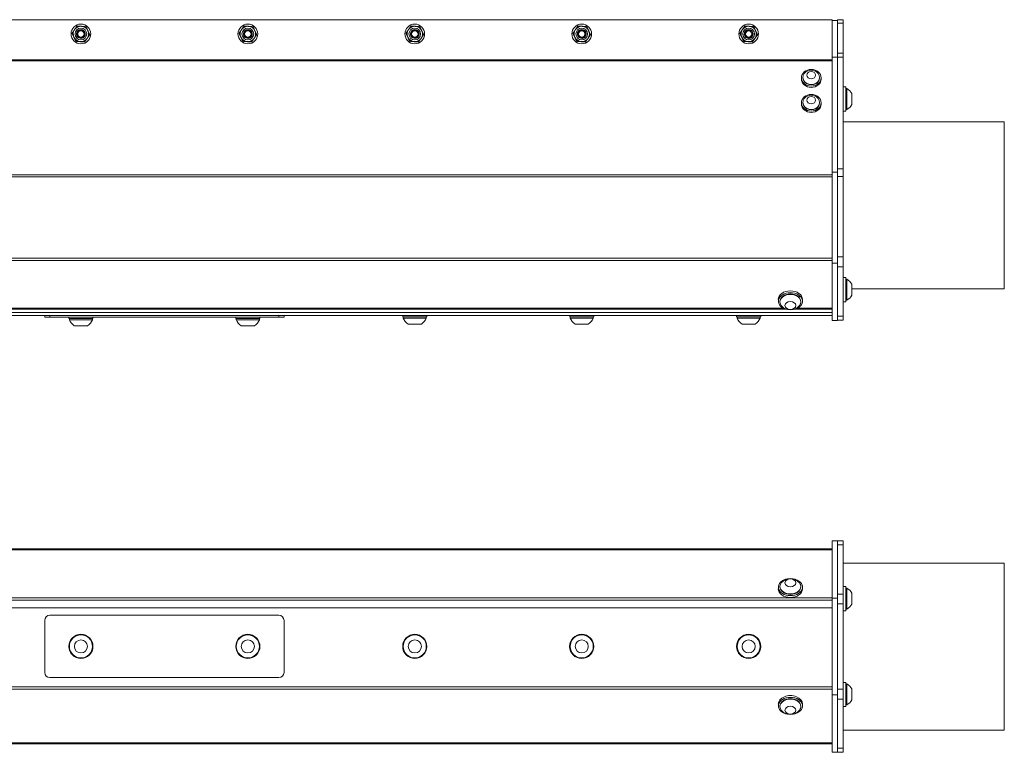
# Model space of a CAD drawing. Units: inches. Extents: x 10.3 to 55.3, y 6.8 to 37.1.
# Drawn here: x 30.3 to 48, y 24 to 37.1 of the extents above; entities that cross this region are included whole.
import ezdxf

# ---------------------------------------------------------------- set-up
doc = ezdxf.new("R2010")
doc.units = ezdxf.units.IN
doc.header["$LTSCALE"] = 6
doc.header["$MEASUREMENT"] = 0
doc.layers.add('Visible (ANSI)', color=7, linetype='Continuous', lineweight=20, true_color=0xbc4343)
doc.layers.add('Visible Narrow (ANSI)', color=7, linetype='Continuous', lineweight=9, true_color=0xbc4343)

msp = doc.modelspace()

# ---------------------------------------------------------------- linework, layer by layer
at = {"layer": 'Visible (ANSI)'}
for p, q in [((20.871, 37.112), (44.871, 37.112)), ((44.871, 37.112), (44.871, 37.1)), ((44.871, 36.445), (44.871, 37.1)), ((44.871, 37.1), (44.965, 37.1)), ((44.965, 37.055), (44.965, 37.115)), ((45.07, 37.115), (44.965, 37.115)), ((44.965, 36.514), (44.965, 37.055)), ((45.07, 37.115), (45.07, 37.055)), ((45.07, 37.055), (45.07, 36.514)), ((44.965, 36.514), (44.965, 36.445)), ((45.07, 36.445), (45.07, 36.514)), ((44.871, 34.375), (44.871, 36.445)), ((44.871, 36.445), (44.965, 36.445)), ((44.965, 34.438), (44.965, 36.445)), ((45.07, 36.445), (45.07, 34.438)), ((44.319, 36.049), (44.319, 36.072)), ((44.346, 36.072), (44.346, 36.079)), ((44.646, 36.072), (44.646, 36.079)), ((44.673, 36.049), (44.673, 36.072)), ((45.07, 35.907), (45.117, 35.907)), ((45.117, 35.907), (45.117, 35.474)), ((45.117, 35.877), (45.133, 35.877)), ((45.133, 35.503), (45.133, 35.877)), ((45.225, 35.592), (45.225, 35.789)), ((44.319, 35.6), (44.319, 35.623)), ((44.346, 35.623), (44.346, 35.63)), ((44.646, 35.623), (44.646, 35.63)), ((44.673, 35.6), (44.673, 35.623)), ((45.07, 35.474), (45.117, 35.474)), ((45.117, 35.503), (45.133, 35.503)), ((45.07, 35.279), (47.965, 35.279)), ((47.965, 32.279), (47.965, 35.279)), ((44.871, 32.744), (44.871, 34.375)), ((44.871, 34.375), (44.965, 34.375)), ((44.965, 34.412), (44.965, 34.438)), ((44.965, 34.412), (44.965, 34.375)), ((44.965, 34.375), (44.965, 32.744)), ((45.07, 34.438), (45.07, 34.301)), ((45.07, 34.301), (45.07, 32.853)), ((44.871, 31.714), (44.871, 32.744)), ((44.871, 32.744), (44.965, 32.744)), ((44.965, 32.744), (44.965, 31.714)), ((45.07, 32.853), (45.07, 32.676)), ((45.07, 32.676), (45.07, 31.792)), ((45.07, 32.482), (45.117, 32.482)), ((45.117, 32.482), (45.117, 32.049)), ((45.117, 32.452), (45.133, 32.452)), ((45.133, 32.078), (45.133, 32.452)), ((45.225, 32.167), (45.225, 32.364)), ((45.225, 32.279), (47.965, 32.279)), ((43.905, 32.091), (43.905, 32.057)), ((43.934, 32.057), (43.934, 32.046)), ((44.308, 32.057), (44.308, 32.046)), ((44.338, 32.091), (44.338, 32.057)), ((45.07, 32.049), (45.117, 32.049)), ((45.117, 32.078), (45.133, 32.078)), ((20.871, 31.853), (44.871, 31.853)), ((21.705, 31.916), (44.038, 31.916)), ((44.205, 31.916), (44.871, 31.916)), ((20.871, 31.803), (44.871, 31.803)), ((30.721, 31.803), (30.721, 31.773)), ((30.814, 31.773), (30.721, 31.773)), ((34.928, 31.773), (30.814, 31.773)), ((31.155, 31.773), (31.155, 31.745)), ((31.588, 31.745), (31.155, 31.745)), ((31.164, 31.745), (31.164, 31.726)), ((31.164, 31.726), (31.578, 31.726)), ((31.578, 31.745), (31.578, 31.726)), ((31.588, 31.773), (31.588, 31.745)), ((34.155, 31.773), (34.155, 31.745)), ((34.588, 31.745), (34.155, 31.745)), ((34.164, 31.745), (34.164, 31.726)), ((34.164, 31.726), (34.578, 31.726)), ((34.578, 31.745), (34.578, 31.726)), ((34.588, 31.773), (34.588, 31.745)), ((35.021, 31.773), (34.928, 31.773)), ((35.021, 31.773), (35.021, 31.803)), ((37.155, 31.803), (37.155, 31.775)), ((37.588, 31.775), (37.155, 31.775)), ((37.164, 31.775), (37.164, 31.756)), ((37.164, 31.756), (37.578, 31.756)), ((37.578, 31.775), (37.578, 31.756)), ((37.588, 31.803), (37.588, 31.775)), ((40.155, 31.803), (40.155, 31.775)), ((40.588, 31.775), (40.155, 31.775)), ((40.164, 31.775), (40.164, 31.756)), ((40.164, 31.756), (40.578, 31.756)), ((40.578, 31.775), (40.578, 31.756)), ((40.588, 31.803), (40.588, 31.775)), ((43.155, 31.803), (43.155, 31.775)), ((43.588, 31.775), (43.155, 31.775)), ((43.164, 31.775), (43.164, 31.756)), ((43.164, 31.756), (43.578, 31.756)), ((43.578, 31.775), (43.578, 31.756)), ((43.588, 31.803), (43.588, 31.775)), ((44.871, 31.714), (44.965, 31.714)), ((44.965, 31.719), (45.07, 31.719)), ((45.07, 31.792), (45.07, 31.719)), ((31.253, 31.615), (31.489, 31.615)), ((34.253, 31.615), (34.489, 31.615)), ((37.253, 31.645), (37.489, 31.645)), ((40.253, 31.645), (40.489, 31.645)), ((43.253, 31.645), (43.489, 31.645)), ((44.871, 27.607), (20.871, 27.607)), ((44.871, 26.724), (44.871, 27.755)), ((44.871, 27.755), (44.965, 27.755)), ((44.965, 27.755), (44.965, 26.724)), ((45.07, 27.755), (44.965, 27.755)), ((45.07, 27.755), (45.07, 27.681)), ((45.07, 27.681), (45.07, 26.797)), ((45.07, 27.355), (47.965, 27.355)), ((47.965, 24.355), (47.965, 27.355)), ((43.905, 26.889), (43.905, 26.922)), ((43.934, 26.922), (43.934, 26.934)), ((44.308, 26.922), (44.308, 26.934)), ((44.338, 26.889), (44.338, 26.922)), ((45.07, 26.931), (45.117, 26.931)), ((45.117, 26.931), (45.117, 26.498)), ((45.117, 26.902), (45.133, 26.902)), ((45.133, 26.528), (45.133, 26.902)), ((44.871, 24.985), (44.871, 26.724)), ((44.871, 26.724), (44.965, 26.724)), ((44.965, 26.724), (44.965, 24.985)), ((45.07, 26.797), (45.07, 26.621)), ((45.225, 26.616), (45.225, 26.813)), ((20.871, 26.549), (44.871, 26.549)), ((45.07, 26.621), (45.07, 25.089)), ((34.928, 26.417), (30.814, 26.417)), ((45.07, 26.498), (45.117, 26.498)), ((45.117, 26.528), (45.133, 26.528)), ((30.721, 26.324), (30.721, 25.39)), ((35.021, 25.39), (35.021, 26.324)), ((30.814, 25.297), (34.928, 25.297)), ((45.07, 25.211), (45.117, 25.211)), ((45.117, 25.211), (45.117, 24.778)), ((45.117, 25.182), (45.133, 25.182)), ((45.133, 24.808), (45.133, 25.182)), ((44.871, 23.955), (44.871, 24.985)), ((44.871, 24.985), (44.965, 24.985)), ((44.965, 24.985), (44.965, 23.955)), ((45.07, 25.089), (45.07, 24.912)), ((45.225, 24.896), (45.225, 25.093)), ((43.905, 24.788), (43.905, 24.821)), ((43.934, 24.788), (43.934, 24.777)), ((44.308, 24.788), (44.308, 24.777)), ((44.338, 24.788), (44.338, 24.821)), ((45.07, 24.912), (45.07, 24.028)), ((45.07, 24.778), (45.117, 24.778)), ((45.117, 24.808), (45.133, 24.808)), ((45.07, 24.355), (47.965, 24.355)), ((20.871, 24.107), (44.871, 24.107)), ((44.871, 23.955), (44.965, 23.955)), ((44.965, 23.955), (45.07, 23.955)), ((45.07, 24.028), (45.07, 23.955))]:
    msp.add_line(p, q, dxfattribs=at)
for centre, radius in [((31.371, 36.859), 0.177), ((34.371, 36.859), 0.177), ((37.371, 36.859), 0.177), ((40.371, 36.859), 0.177), ((43.371, 36.859), 0.177), ((31.371, 36.859), 0.0581), ((34.371, 36.859), 0.0581), ((37.371, 36.859), 0.0581), ((40.371, 36.859), 0.0581), ((43.371, 36.859), 0.0581), ((31.371, 25.857), 0.217), ((31.371, 25.857), 0.207), ((34.371, 25.857), 0.217), ((34.371, 25.857), 0.207), ((37.371, 25.857), 0.217), ((37.371, 25.857), 0.207), ((40.371, 25.857), 0.217), ((40.371, 25.857), 0.207), ((43.371, 25.857), 0.217), ((43.371, 25.857), 0.207), ((31.371, 25.857), 0.118), ((34.371, 25.857), 0.118), ((37.371, 25.857), 0.118), ((40.371, 25.857), 0.118), ((43.371, 25.857), 0.118)]:
    msp.add_circle(centre, radius, dxfattribs=at)
for centre, radius, start, end in [((31.371, 36.859), 0.138, 85.3378, 145.3378), ((31.371, 36.859), 0.138, 25.3378, 85.3378), ((34.371, 36.859), 0.138, 85.3378, 145.3378), ((34.371, 36.859), 0.138, 25.3378, 85.3378), ((37.371, 36.859), 0.138, 85.3378, 145.3378), ((37.371, 36.859), 0.138, 25.3378, 85.3378), ((40.371, 36.859), 0.138, 85.3378, 145.3378), ((40.371, 36.859), 0.138, 25.3378, 85.3378), ((43.371, 36.859), 0.138, 85.3378, 145.3378), ((43.371, 36.859), 0.138, 25.3378, 85.3378), ((31.371, 36.859), 0.138, 145.3378, 205.3378), ((31.371, 36.859), 0.0787, 275.247, 320.7695), ((31.371, 36.859), 0.0608, 329.3417, 14.5831), ((31.371, 36.859), 0.138, 325.3378, 25.3378), ((34.371, 36.859), 0.138, 145.3378, 205.3378), ((34.371, 36.859), 0.0787, 275.247, 320.7695), ((34.371, 36.859), 0.0608, 329.3417, 14.5831), ((34.371, 36.859), 0.138, 325.3378, 25.3378), ((37.371, 36.859), 0.138, 145.3378, 205.3378), ((37.371, 36.859), 0.0787, 275.247, 320.7695), ((37.371, 36.859), 0.0608, 329.3417, 14.5831), ((37.371, 36.859), 0.138, 325.3378, 25.3378), ((40.371, 36.859), 0.138, 145.3378, 205.3378), ((40.371, 36.859), 0.0787, 275.247, 320.7695), ((40.371, 36.859), 0.0608, 329.3417, 14.5831), ((40.371, 36.859), 0.138, 325.3378, 25.3378), ((43.371, 36.859), 0.138, 145.3378, 205.3378), ((43.371, 36.859), 0.0787, 275.247, 320.7695), ((43.371, 36.859), 0.0608, 329.3417, 14.5831), ((43.371, 36.859), 0.138, 325.3378, 25.3378), ((31.371, 36.859), 0.138, 205.3378, 265.3378), ((31.371, 36.859), 0.138, 265.3378, 325.3378), ((34.371, 36.859), 0.138, 205.3378, 265.3378), ((34.371, 36.859), 0.138, 265.3378, 325.3378), ((37.371, 36.859), 0.138, 205.3378, 265.3378), ((37.371, 36.859), 0.138, 265.3378, 325.3378), ((40.371, 36.859), 0.138, 205.3378, 265.3378), ((40.371, 36.859), 0.138, 265.3378, 325.3378), ((43.371, 36.859), 0.138, 205.3378, 265.3378), ((43.371, 36.859), 0.138, 265.3378, 325.3378), ((44.496, 36.04), 0.167, 54.7822, 125.2178), ((44.496, 35.591), 0.167, 54.7822, 125.2178), ((45.042, 35.69), 0.208, 28.2227, 63.9627), ((45.042, 35.69), 0.208, 296.0373, 331.7773), ((45.042, 32.265), 0.208, 28.2227, 63.9627), ((45.042, 32.265), 0.208, 296.0373, 331.7773), ((44.121, 32.11), 0.208, 218.3729, 321.6271), ((31.371, 31.801), 0.22, 199.9564, 237.5125), ((31.371, 31.801), 0.22, 302.4875, 340.0436), ((34.371, 31.801), 0.22, 199.9564, 237.5125), ((34.371, 31.801), 0.22, 302.4875, 340.0436), ((37.371, 31.831), 0.22, 199.9564, 237.5125), ((37.371, 31.831), 0.22, 302.4875, 340.0436), ((40.371, 31.831), 0.22, 199.9564, 237.5125), ((40.371, 31.831), 0.22, 302.4875, 340.0436), ((43.371, 31.831), 0.22, 199.9564, 237.5125), ((43.371, 31.831), 0.22, 302.4875, 340.0436), ((44.121, 26.869), 0.208, 38.3729, 141.6271), ((45.042, 26.715), 0.208, 28.2227, 63.9627), ((45.042, 26.715), 0.208, 296.0373, 331.7773), ((30.814, 26.324), 0.093, 90, 180), ((34.928, 26.324), 0.093, 0, 90), ((30.814, 25.39), 0.093, 180, 270), ((34.928, 25.39), 0.093, 270, 0), ((45.042, 24.995), 0.208, 28.2227, 63.9627), ((45.042, 24.995), 0.208, 296.0373, 331.7773), ((44.121, 24.841), 0.208, 218.3729, 321.6271)]:
    msp.add_arc(centre, radius, start, end, dxfattribs=at)
for centre, major_axis, ratio in [((44.496, 36.072), (0.177, 0), 0.843391), ((44.496, 36.119), (-0.0787, 0), 0.843391), ((44.496, 35.623), (-0.177, 0), 0.843391), ((44.496, 35.67), (-0.0787, 0), 0.843391), ((44.121, 31.981), (0.0984, 0), 0.707107), ((44.121, 26.999), (0.0984, 0), 0.707107), ((44.121, 24.711), (0.0984, 0), 0.707107)]:
    msp.add_ellipse(centre, major_axis=major_axis, ratio=ratio, dxfattribs=at)
for centre, major_axis, ratio, start_param, end_param in [((44.496, 36.079), (-0.15, 0), 0.843391, 5.409265, 10.298698), ((44.496, 36.049), (0.177, 0), 0.843391, 3.141593, 6.283185), ((44.496, 36.072), (-0.15, 0), 0.843391, 0, 3.141593), ((44.496, 35.6), (0.177, 0), 0.843391, 3.141593, 6.283185), ((44.496, 35.63), (-0.15, 0), 0.843391, 5.409265, 10.298698), ((44.496, 35.623), (-0.15, 0), 0.843391, 0, 3.141593), ((44.121, 32.057), (-0.217, 0), 0.707107, 1.800354, 7.624424), ((44.121, 32.091), (-0.217, 0), 0.707107, 3.141593, 6.283185), ((44.121, 32.046), (0.187, 0), 0.707107, 5.772772, 9.935191), ((44.121, 32.057), (-0.187, 0), 0.707107, 3.141593, 6.283185), ((44.121, 26.922), (0.217, 0), 0.707107, 1.800352, 7.624426), ((44.121, 26.934), (-0.187, 0), 0.707107, 5.772772, 9.935191), ((44.121, 26.922), (0.187, 0), 0.707107, 3.141593, 6.283185), ((44.121, 26.889), (0.217, 0), 0.707107, 3.141593, 6.283185), ((44.121, 24.821), (0.217, 0), 0.707107, 0, 3.141593), ((44.121, 24.788), (0.217, 0), 0.707107, 4.941946, 10.766017), ((44.121, 24.777), (0.187, 0), 0.707107, 5.772772, 9.935191), ((44.121, 24.788), (-0.187, 0), 0.707107, 3.141593, 6.283185)]:
    msp.add_ellipse(centre, major_axis=major_axis, ratio=ratio, start_param=start_param, end_param=end_param, dxfattribs=at)
for points, weights in [([(31.258, 36.937), (31.279, 36.967), (31.303, 37.002)], [2.58285034609, 2.58285034609, 2.39741003456]), ([(31.303, 37.002), (31.345, 36.999), (31.382, 36.996)], [2.39741003456, 2.58285034609, 2.58285034609]), ([(31.382, 36.996), (31.419, 36.993), (31.462, 36.989)], [2.58285034609, 2.58285034609, 2.39741003456]), ([(31.462, 36.989), (31.48, 36.951), (31.496, 36.918)], [2.39741003456, 2.58285034609, 2.58285034609]), ([(34.258, 36.937), (34.279, 36.967), (34.303, 37.002)], [2.58285034609, 2.58285034609, 2.39741003456]), ([(34.303, 37.002), (34.345, 36.999), (34.382, 36.996)], [2.39741003456, 2.58285034609, 2.58285034609]), ([(34.382, 36.996), (34.419, 36.993), (34.462, 36.989)], [2.58285034609, 2.58285034609, 2.39741003456]), ([(34.462, 36.989), (34.48, 36.951), (34.496, 36.918)], [2.39741003456, 2.58285034609, 2.58285034609]), ([(37.258, 36.937), (37.279, 36.967), (37.303, 37.002)], [2.58285034609, 2.58285034609, 2.39741003456]), ([(37.303, 37.002), (37.345, 36.999), (37.382, 36.996)], [2.39741003456, 2.58285034609, 2.58285034609]), ([(37.382, 36.996), (37.419, 36.993), (37.462, 36.989)], [2.58285034609, 2.58285034609, 2.39741003456]), ([(37.462, 36.989), (37.48, 36.951), (37.496, 36.918)], [2.39741003456, 2.58285034609, 2.58285034609]), ([(40.258, 36.937), (40.279, 36.967), (40.303, 37.002)], [2.58285034609, 2.58285034609, 2.39741003456]), ([(40.303, 37.002), (40.345, 36.999), (40.382, 36.996)], [2.39741003456, 2.58285034609, 2.58285034609]), ([(40.382, 36.996), (40.419, 36.993), (40.462, 36.989)], [2.58285034609, 2.58285034609, 2.39741003456]), ([(40.462, 36.989), (40.48, 36.951), (40.496, 36.918)], [2.39741003456, 2.58285034609, 2.58285034609]), ([(43.258, 36.937), (43.279, 36.967), (43.303, 37.002)], [2.58285034609, 2.58285034609, 2.39741003456]), ([(43.303, 37.002), (43.345, 36.999), (43.382, 36.996)], [2.39741003456, 2.58285034609, 2.58285034609]), ([(43.382, 36.996), (43.419, 36.993), (43.462, 36.989)], [2.58285034609, 2.58285034609, 2.39741003456]), ([(43.462, 36.989), (43.48, 36.951), (43.496, 36.918)], [2.39741003456, 2.58285034609, 2.58285034609]), ([(31.212, 36.871), (31.237, 36.907), (31.258, 36.937)], [2.39741003456, 2.58285034609, 2.58285034609]), ([(31.247, 36.8), (31.231, 36.833), (31.212, 36.871)], [2.58285034609, 2.58285034609, 2.39741003456]), ([(31.53, 36.846), (31.505, 36.811), (31.484, 36.78)], [2.39741003456, 2.58285034609, 2.58285034609]), ([(31.496, 36.918), (31.511, 36.884), (31.53, 36.846)], [2.58285034609, 2.58285034609, 2.39741003456]), ([(34.212, 36.871), (34.237, 36.907), (34.258, 36.937)], [2.39741003456, 2.58285034609, 2.58285034609]), ([(34.247, 36.8), (34.231, 36.833), (34.212, 36.871)], [2.58285034609, 2.58285034609, 2.39741003456]), ([(34.53, 36.846), (34.505, 36.811), (34.484, 36.78)], [2.39741003456, 2.58285034609, 2.58285034609]), ([(34.496, 36.918), (34.511, 36.884), (34.53, 36.846)], [2.58285034609, 2.58285034609, 2.39741003456]), ([(37.212, 36.871), (37.237, 36.907), (37.258, 36.937)], [2.39741003456, 2.58285034609, 2.58285034609]), ([(37.247, 36.8), (37.231, 36.833), (37.212, 36.871)], [2.58285034609, 2.58285034609, 2.39741003456]), ([(37.53, 36.846), (37.505, 36.811), (37.484, 36.78)], [2.39741003456, 2.58285034609, 2.58285034609]), ([(37.496, 36.918), (37.511, 36.884), (37.53, 36.846)], [2.58285034609, 2.58285034609, 2.39741003456]), ([(40.212, 36.871), (40.237, 36.907), (40.258, 36.937)], [2.39741003456, 2.58285034609, 2.58285034609]), ([(40.247, 36.8), (40.231, 36.833), (40.212, 36.871)], [2.58285034609, 2.58285034609, 2.39741003456]), ([(40.53, 36.846), (40.505, 36.811), (40.484, 36.78)], [2.39741003456, 2.58285034609, 2.58285034609]), ([(40.496, 36.918), (40.511, 36.884), (40.53, 36.846)], [2.58285034609, 2.58285034609, 2.39741003456]), ([(43.212, 36.871), (43.237, 36.907), (43.258, 36.937)], [2.39741003456, 2.58285034609, 2.58285034609]), ([(43.247, 36.8), (43.231, 36.833), (43.212, 36.871)], [2.58285034609, 2.58285034609, 2.39741003456]), ([(43.53, 36.846), (43.505, 36.811), (43.484, 36.78)], [2.39741003456, 2.58285034609, 2.58285034609]), ([(43.496, 36.918), (43.511, 36.884), (43.53, 36.846)], [2.58285034609, 2.58285034609, 2.39741003456]), ([(31.281, 36.728), (31.262, 36.766), (31.247, 36.8)], [2.39741003456, 2.58285034609, 2.58285034609]), ([(31.36, 36.721), (31.323, 36.724), (31.281, 36.728)], [2.58285034609, 2.58285034609, 2.39741003456]), ([(31.439, 36.715), (31.397, 36.718), (31.36, 36.721)], [2.39741003456, 2.58285034609, 2.58285034609]), ([(31.484, 36.78), (31.463, 36.75), (31.439, 36.715)], [2.58285034609, 2.58285034609, 2.39741003456]), ([(34.281, 36.728), (34.262, 36.766), (34.247, 36.8)], [2.39741003456, 2.58285034609, 2.58285034609]), ([(34.36, 36.721), (34.323, 36.724), (34.281, 36.728)], [2.58285034609, 2.58285034609, 2.39741003456]), ([(34.439, 36.715), (34.397, 36.718), (34.36, 36.721)], [2.39741003456, 2.58285034609, 2.58285034609]), ([(34.484, 36.78), (34.463, 36.75), (34.439, 36.715)], [2.58285034609, 2.58285034609, 2.39741003456]), ([(37.281, 36.728), (37.262, 36.766), (37.247, 36.8)], [2.39741003456, 2.58285034609, 2.58285034609]), ([(37.36, 36.721), (37.323, 36.724), (37.281, 36.728)], [2.58285034609, 2.58285034609, 2.39741003456]), ([(37.439, 36.715), (37.397, 36.718), (37.36, 36.721)], [2.39741003456, 2.58285034609, 2.58285034609]), ([(37.484, 36.78), (37.463, 36.75), (37.439, 36.715)], [2.58285034609, 2.58285034609, 2.39741003456]), ([(40.281, 36.728), (40.262, 36.766), (40.247, 36.8)], [2.39741003456, 2.58285034609, 2.58285034609]), ([(40.36, 36.721), (40.323, 36.724), (40.281, 36.728)], [2.58285034609, 2.58285034609, 2.39741003456]), ([(40.439, 36.715), (40.397, 36.718), (40.36, 36.721)], [2.39741003456, 2.58285034609, 2.58285034609]), ([(40.484, 36.78), (40.463, 36.75), (40.439, 36.715)], [2.58285034609, 2.58285034609, 2.39741003456]), ([(43.281, 36.728), (43.262, 36.766), (43.247, 36.8)], [2.39741003456, 2.58285034609, 2.58285034609]), ([(43.36, 36.721), (43.323, 36.724), (43.281, 36.728)], [2.58285034609, 2.58285034609, 2.39741003456]), ([(43.439, 36.715), (43.397, 36.718), (43.36, 36.721)], [2.39741003456, 2.58285034609, 2.58285034609]), ([(43.484, 36.78), (43.463, 36.75), (43.439, 36.715)], [2.58285034609, 2.58285034609, 2.39741003456])]:
    msp.add_rational_spline(points, weights, degree=2, dxfattribs=at)
for points, knots in [([(31.378, 36.78), (31.365, 36.779), (31.35, 36.781), (31.338, 36.787), (31.316, 36.797), (31.299, 36.818), (31.294, 36.842), (31.293, 36.845), (31.293, 36.848), (31.293, 36.851), (31.291, 36.874), (31.299, 36.898), (31.316, 36.914), (31.319, 36.917), (31.322, 36.92), (31.326, 36.923), (31.344, 36.936), (31.369, 36.941), (31.391, 36.935), (31.396, 36.933), (31.4, 36.932), (31.404, 36.93), (31.426, 36.92), (31.443, 36.899), (31.448, 36.875), (31.449, 36.872), (31.449, 36.869), (31.449, 36.866), (31.451, 36.846), (31.445, 36.825), (31.432, 36.809)], [-37.925136, -37.925136, -37.925136, -37.925136, -37.819986, -37.819986, -37.819986, -37.63371, -37.63371, -37.63371, -37.609651, -37.609651, -37.609651, -37.432753, -37.432753, -37.432753, -37.398999, -37.398999, -37.398999, -37.22284, -37.22284, -37.22284, -37.188381, -37.188381, -37.188381, -37.002855, -37.002855, -37.002855, -36.978064, -36.978064, -36.978064, -36.821889, -36.821889, -36.821889, -36.821889]), ([(31.432, 36.809), (31.437, 36.815), (31.441, 36.822), (31.446, 36.838), (31.448, 36.846), (31.448, 36.862), (31.447, 36.873), (31.439, 36.893), (31.434, 36.901), (31.42, 36.915), (31.413, 36.92), (31.393, 36.93), (31.383, 36.931), (31.367, 36.931), (31.358, 36.93), (31.341, 36.924), (31.333, 36.919), (31.32, 36.908), (31.315, 36.901), (31.307, 36.886), (31.304, 36.877), (31.303, 36.861), (31.303, 36.852), (31.308, 36.834), (31.312, 36.827), (31.322, 36.813), (31.329, 36.807), (31.343, 36.799), (31.351, 36.796), (31.369, 36.794), (31.377, 36.795), (31.395, 36.8), (31.402, 36.804), (31.41, 36.811), (31.414, 36.814), (31.419, 36.82), (31.421, 36.824), (31.423, 36.828)], [-0.8831138, -0.8831138, -0.8831138, -0.8831138, -0.8376893, -0.8376893, -0.7919181, -0.7919181, -0.7463745, -0.7463745, -0.708458, -0.708458, -0.6732791, -0.6732791, -0.6255419, -0.6255419, -0.5576218, -0.5576218, -0.489997, -0.489997, -0.4219556, -0.4219556, -0.3490638, -0.3490638, -0.2884397, -0.2884397, -0.2406868, -0.2406868, -0.189365, -0.189365, -0.1467416, -0.1467416, -0.1115151, -0.1115151, -0.0655109, -0.0655109, -0.0315032, -0.0315032, 0, 0, 0, 0]), ([(31.43, 36.874), (31.431, 36.871), (31.433, 36.866), (31.435, 36.853), (31.435, 36.847), (31.434, 36.833), (31.432, 36.825), (31.423, 36.808), (31.417, 36.801), (31.406, 36.792), (31.401, 36.789), (31.39, 36.784), (31.384, 36.781), (31.378, 36.78)], [-0.282402, -0.282402, -0.282402, -0.282402, -0.2360176, -0.2360176, -0.2043194, -0.2043194, -0.1549204, -0.1549204, -0.093086, -0.093086, -0.0460083, -0.0460083, 0, 0, 0, 0]), ([(34.378, 36.78), (34.365, 36.779), (34.35, 36.781), (34.338, 36.787), (34.316, 36.797), (34.299, 36.818), (34.294, 36.842), (34.293, 36.845), (34.293, 36.848), (34.293, 36.851), (34.291, 36.874), (34.299, 36.898), (34.316, 36.914), (34.319, 36.917), (34.322, 36.92), (34.326, 36.923), (34.344, 36.936), (34.369, 36.941), (34.391, 36.935), (34.396, 36.933), (34.4, 36.932), (34.404, 36.93), (34.426, 36.92), (34.443, 36.899), (34.448, 36.875), (34.449, 36.872), (34.449, 36.869), (34.449, 36.866), (34.451, 36.846), (34.445, 36.825), (34.432, 36.809)], [-37.925136, -37.925136, -37.925136, -37.925136, -37.819986, -37.819986, -37.819986, -37.63371, -37.63371, -37.63371, -37.609651, -37.609651, -37.609651, -37.432753, -37.432753, -37.432753, -37.398999, -37.398999, -37.398999, -37.22284, -37.22284, -37.22284, -37.188381, -37.188381, -37.188381, -37.002855, -37.002855, -37.002855, -36.978064, -36.978064, -36.978064, -36.821889, -36.821889, -36.821889, -36.821889]), ([(34.432, 36.809), (34.437, 36.815), (34.441, 36.822), (34.446, 36.838), (34.448, 36.846), (34.448, 36.862), (34.447, 36.873), (34.439, 36.893), (34.434, 36.901), (34.42, 36.915), (34.413, 36.92), (34.393, 36.93), (34.383, 36.931), (34.367, 36.931), (34.358, 36.93), (34.341, 36.924), (34.333, 36.919), (34.32, 36.908), (34.315, 36.901), (34.307, 36.886), (34.304, 36.877), (34.303, 36.861), (34.303, 36.852), (34.308, 36.834), (34.312, 36.827), (34.322, 36.813), (34.329, 36.807), (34.343, 36.799), (34.351, 36.796), (34.369, 36.794), (34.377, 36.795), (34.395, 36.8), (34.402, 36.804), (34.41, 36.811), (34.414, 36.814), (34.419, 36.82), (34.421, 36.824), (34.423, 36.828)], [-0.8831138, -0.8831138, -0.8831138, -0.8831138, -0.8376893, -0.8376893, -0.7919181, -0.7919181, -0.7463745, -0.7463745, -0.708458, -0.708458, -0.6732791, -0.6732791, -0.6255419, -0.6255419, -0.5576218, -0.5576218, -0.489997, -0.489997, -0.4219556, -0.4219556, -0.3490638, -0.3490638, -0.2884397, -0.2884397, -0.2406868, -0.2406868, -0.189365, -0.189365, -0.1467416, -0.1467416, -0.1115151, -0.1115151, -0.0655109, -0.0655109, -0.0315032, -0.0315032, 0, 0, 0, 0]), ([(34.43, 36.874), (34.431, 36.871), (34.433, 36.866), (34.435, 36.853), (34.435, 36.847), (34.434, 36.833), (34.432, 36.825), (34.423, 36.808), (34.417, 36.801), (34.406, 36.792), (34.401, 36.789), (34.39, 36.784), (34.384, 36.781), (34.378, 36.78)], [-0.282402, -0.282402, -0.282402, -0.282402, -0.2360176, -0.2360176, -0.2043194, -0.2043194, -0.1549204, -0.1549204, -0.093086, -0.093086, -0.0460083, -0.0460083, 0, 0, 0, 0]), ([(37.378, 36.78), (37.365, 36.779), (37.35, 36.781), (37.338, 36.787), (37.316, 36.797), (37.299, 36.818), (37.294, 36.842), (37.293, 36.845), (37.293, 36.848), (37.293, 36.851), (37.291, 36.874), (37.299, 36.898), (37.316, 36.914), (37.319, 36.917), (37.322, 36.92), (37.326, 36.923), (37.344, 36.936), (37.369, 36.941), (37.391, 36.935), (37.396, 36.933), (37.4, 36.932), (37.404, 36.93), (37.426, 36.92), (37.443, 36.899), (37.448, 36.875), (37.449, 36.872), (37.449, 36.869), (37.449, 36.866), (37.451, 36.846), (37.445, 36.825), (37.432, 36.809)], [-37.925136, -37.925136, -37.925136, -37.925136, -37.819986, -37.819986, -37.819986, -37.63371, -37.63371, -37.63371, -37.609651, -37.609651, -37.609651, -37.432753, -37.432753, -37.432753, -37.398999, -37.398999, -37.398999, -37.22284, -37.22284, -37.22284, -37.188381, -37.188381, -37.188381, -37.002855, -37.002855, -37.002855, -36.978064, -36.978064, -36.978064, -36.821889, -36.821889, -36.821889, -36.821889]), ([(37.432, 36.809), (37.437, 36.815), (37.441, 36.822), (37.446, 36.838), (37.448, 36.846), (37.448, 36.862), (37.447, 36.873), (37.439, 36.893), (37.434, 36.901), (37.42, 36.915), (37.413, 36.92), (37.393, 36.93), (37.383, 36.931), (37.367, 36.931), (37.358, 36.93), (37.341, 36.924), (37.333, 36.919), (37.32, 36.908), (37.315, 36.901), (37.307, 36.886), (37.304, 36.877), (37.303, 36.861), (37.303, 36.852), (37.308, 36.834), (37.312, 36.827), (37.322, 36.813), (37.329, 36.807), (37.343, 36.799), (37.351, 36.796), (37.369, 36.794), (37.377, 36.795), (37.395, 36.8), (37.402, 36.804), (37.41, 36.811), (37.414, 36.814), (37.419, 36.82), (37.421, 36.824), (37.423, 36.828)], [-0.8831138, -0.8831138, -0.8831138, -0.8831138, -0.8376893, -0.8376893, -0.7919181, -0.7919181, -0.7463745, -0.7463745, -0.708458, -0.708458, -0.6732791, -0.6732791, -0.6255419, -0.6255419, -0.5576218, -0.5576218, -0.489997, -0.489997, -0.4219556, -0.4219556, -0.3490638, -0.3490638, -0.2884397, -0.2884397, -0.2406868, -0.2406868, -0.189365, -0.189365, -0.1467416, -0.1467416, -0.1115151, -0.1115151, -0.0655109, -0.0655109, -0.0315032, -0.0315032, 0, 0, 0, 0]), ([(37.43, 36.874), (37.431, 36.871), (37.433, 36.866), (37.435, 36.853), (37.435, 36.847), (37.434, 36.833), (37.432, 36.825), (37.423, 36.808), (37.417, 36.801), (37.406, 36.792), (37.401, 36.789), (37.39, 36.784), (37.384, 36.781), (37.378, 36.78)], [-0.282402, -0.282402, -0.282402, -0.282402, -0.2360176, -0.2360176, -0.2043194, -0.2043194, -0.1549204, -0.1549204, -0.093086, -0.093086, -0.0460083, -0.0460083, 0, 0, 0, 0]), ([(40.378, 36.78), (40.365, 36.779), (40.35, 36.781), (40.338, 36.787), (40.316, 36.797), (40.299, 36.818), (40.294, 36.842), (40.293, 36.845), (40.293, 36.848), (40.293, 36.851), (40.291, 36.874), (40.299, 36.898), (40.316, 36.914), (40.319, 36.917), (40.322, 36.92), (40.326, 36.923), (40.344, 36.936), (40.369, 36.941), (40.391, 36.935), (40.396, 36.933), (40.4, 36.932), (40.404, 36.93), (40.426, 36.92), (40.443, 36.899), (40.448, 36.875), (40.449, 36.872), (40.449, 36.869), (40.449, 36.866), (40.451, 36.846), (40.445, 36.825), (40.432, 36.809)], [-37.925136, -37.925136, -37.925136, -37.925136, -37.819986, -37.819986, -37.819986, -37.63371, -37.63371, -37.63371, -37.609651, -37.609651, -37.609651, -37.432753, -37.432753, -37.432753, -37.398999, -37.398999, -37.398999, -37.22284, -37.22284, -37.22284, -37.188381, -37.188381, -37.188381, -37.002855, -37.002855, -37.002855, -36.978064, -36.978064, -36.978064, -36.821889, -36.821889, -36.821889, -36.821889]), ([(40.432, 36.809), (40.437, 36.815), (40.441, 36.822), (40.446, 36.838), (40.448, 36.846), (40.448, 36.862), (40.447, 36.873), (40.439, 36.893), (40.434, 36.901), (40.42, 36.915), (40.413, 36.92), (40.393, 36.93), (40.383, 36.931), (40.367, 36.931), (40.358, 36.93), (40.341, 36.924), (40.333, 36.919), (40.32, 36.908), (40.315, 36.901), (40.307, 36.886), (40.304, 36.877), (40.303, 36.861), (40.303, 36.852), (40.308, 36.834), (40.312, 36.827), (40.322, 36.813), (40.329, 36.807), (40.343, 36.799), (40.351, 36.796), (40.369, 36.794), (40.377, 36.795), (40.395, 36.8), (40.402, 36.804), (40.41, 36.811), (40.414, 36.814), (40.419, 36.82), (40.421, 36.824), (40.423, 36.828)], [-0.8831138, -0.8831138, -0.8831138, -0.8831138, -0.8376893, -0.8376893, -0.7919181, -0.7919181, -0.7463745, -0.7463745, -0.708458, -0.708458, -0.6732791, -0.6732791, -0.6255419, -0.6255419, -0.5576218, -0.5576218, -0.489997, -0.489997, -0.4219556, -0.4219556, -0.3490638, -0.3490638, -0.2884397, -0.2884397, -0.2406868, -0.2406868, -0.189365, -0.189365, -0.1467416, -0.1467416, -0.1115151, -0.1115151, -0.0655109, -0.0655109, -0.0315032, -0.0315032, 0, 0, 0, 0]), ([(40.43, 36.874), (40.431, 36.871), (40.433, 36.866), (40.435, 36.853), (40.435, 36.847), (40.434, 36.833), (40.432, 36.825), (40.423, 36.808), (40.417, 36.801), (40.406, 36.792), (40.401, 36.789), (40.39, 36.784), (40.384, 36.781), (40.378, 36.78)], [-0.282402, -0.282402, -0.282402, -0.282402, -0.2360176, -0.2360176, -0.2043194, -0.2043194, -0.1549204, -0.1549204, -0.093086, -0.093086, -0.0460083, -0.0460083, 0, 0, 0, 0]), ([(43.378, 36.78), (43.372, 36.78), (43.365, 36.78), (43.359, 36.781), (43.352, 36.782), (43.345, 36.784), (43.338, 36.787), (43.316, 36.797), (43.299, 36.818), (43.294, 36.842), (43.293, 36.845), (43.293, 36.848), (43.293, 36.851), (43.291, 36.874), (43.299, 36.898), (43.316, 36.914), (43.319, 36.917), (43.322, 36.92), (43.326, 36.923), (43.344, 36.936), (43.369, 36.941), (43.391, 36.935), (43.396, 36.933), (43.4, 36.932), (43.404, 36.93), (43.426, 36.92), (43.443, 36.899), (43.448, 36.875), (43.449, 36.872), (43.449, 36.869), (43.449, 36.866), (43.451, 36.846), (43.445, 36.825), (43.432, 36.809)], [-37.925135, -37.925135, -37.925135, -37.925135, -37.875838, -37.875838, -37.875838, -37.819986, -37.819986, -37.819986, -37.63371, -37.63371, -37.63371, -37.609651, -37.609651, -37.609651, -37.432753, -37.432753, -37.432753, -37.398999, -37.398999, -37.398999, -37.22284, -37.22284, -37.22284, -37.188381, -37.188381, -37.188381, -37.002855, -37.002855, -37.002855, -36.978064, -36.978064, -36.978064, -36.821889, -36.821889, -36.821889, -36.821889]), ([(43.432, 36.809), (43.437, 36.815), (43.441, 36.822), (43.446, 36.838), (43.448, 36.846), (43.448, 36.862), (43.447, 36.873), (43.439, 36.893), (43.434, 36.901), (43.42, 36.915), (43.413, 36.92), (43.393, 36.93), (43.383, 36.931), (43.367, 36.931), (43.358, 36.93), (43.341, 36.924), (43.333, 36.919), (43.32, 36.908), (43.315, 36.901), (43.307, 36.886), (43.304, 36.877), (43.303, 36.861), (43.303, 36.852), (43.308, 36.834), (43.312, 36.827), (43.322, 36.813), (43.329, 36.807), (43.343, 36.799), (43.351, 36.796), (43.369, 36.794), (43.377, 36.795), (43.395, 36.8), (43.402, 36.804), (43.41, 36.811), (43.414, 36.814), (43.419, 36.82), (43.421, 36.824), (43.423, 36.828)], [-0.8831138, -0.8831138, -0.8831138, -0.8831138, -0.8376893, -0.8376893, -0.7919181, -0.7919181, -0.7463745, -0.7463745, -0.708458, -0.708458, -0.6732791, -0.6732791, -0.6255419, -0.6255419, -0.5576218, -0.5576218, -0.489997, -0.489997, -0.4219556, -0.4219556, -0.3490638, -0.3490638, -0.2884397, -0.2884397, -0.2406868, -0.2406868, -0.189365, -0.189365, -0.1467416, -0.1467416, -0.1115151, -0.1115151, -0.0655109, -0.0655109, -0.0315032, -0.0315032, 0, 0, 0, 0]), ([(43.43, 36.874), (43.431, 36.871), (43.433, 36.866), (43.435, 36.853), (43.435, 36.847), (43.434, 36.833), (43.432, 36.825), (43.423, 36.808), (43.417, 36.801), (43.406, 36.792), (43.401, 36.789), (43.39, 36.784), (43.384, 36.781), (43.378, 36.78)], [-0.282402, -0.282402, -0.282402, -0.282402, -0.2360176, -0.2360176, -0.2043194, -0.2043194, -0.1549204, -0.1549204, -0.093086, -0.093086, -0.0460083, -0.0460083, 0, 0, 0, 0])]:
    msp.add_open_spline(points, degree=3, knots=knots, dxfattribs=at)
at = {"layer": 'Visible Narrow (ANSI)'}
for p, q in [((44.965, 37.055), (45.07, 37.055)), ((45.07, 36.514), (44.965, 36.514)), ((44.871, 36.392), (20.871, 36.392)), ((20.871, 36.375), (44.871, 36.375)), ((44.965, 36.445), (45.07, 36.445)), ((45.07, 34.438), (44.965, 34.438)), ((44.871, 34.326), (20.871, 34.326)), ((20.871, 34.293), (44.871, 34.293)), ((44.965, 34.301), (45.07, 34.301)), ((44.871, 32.833), (20.871, 32.833)), ((20.871, 32.791), (44.871, 32.791)), ((45.07, 32.853), (44.965, 32.853)), ((44.965, 32.676), (45.07, 32.676)), ((43.993, 31.933), (21.749, 31.933)), ((44.871, 31.933), (44.249, 31.933)), ((30.814, 31.773), (30.814, 31.803)), ((34.928, 31.803), (34.928, 31.773)), ((45.07, 31.792), (44.965, 31.792)), ((44.965, 27.681), (45.07, 27.681)), ((20.871, 27.589), (44.871, 27.589)), ((44.871, 26.732), (20.871, 26.732)), ((45.07, 26.797), (44.965, 26.797)), ((20.871, 26.689), (44.871, 26.689)), ((44.965, 26.621), (45.07, 26.621)), ((44.871, 25.132), (20.871, 25.132)), ((20.871, 25.09), (44.871, 25.09)), ((45.07, 25.089), (44.965, 25.089)), ((44.965, 24.912), (45.07, 24.912)), ((44.871, 24.125), (20.871, 24.125)), ((45.07, 24.028), (44.965, 24.028))]:
    msp.add_line(p, q, dxfattribs=at)
for centre in [(31.371, 36.859), (34.371, 36.859), (37.371, 36.859), (40.371, 36.859), (43.371, 36.859)]:
    msp.add_circle(centre, 0.105, dxfattribs=at)

doc.saveas('drawing.dxf')
